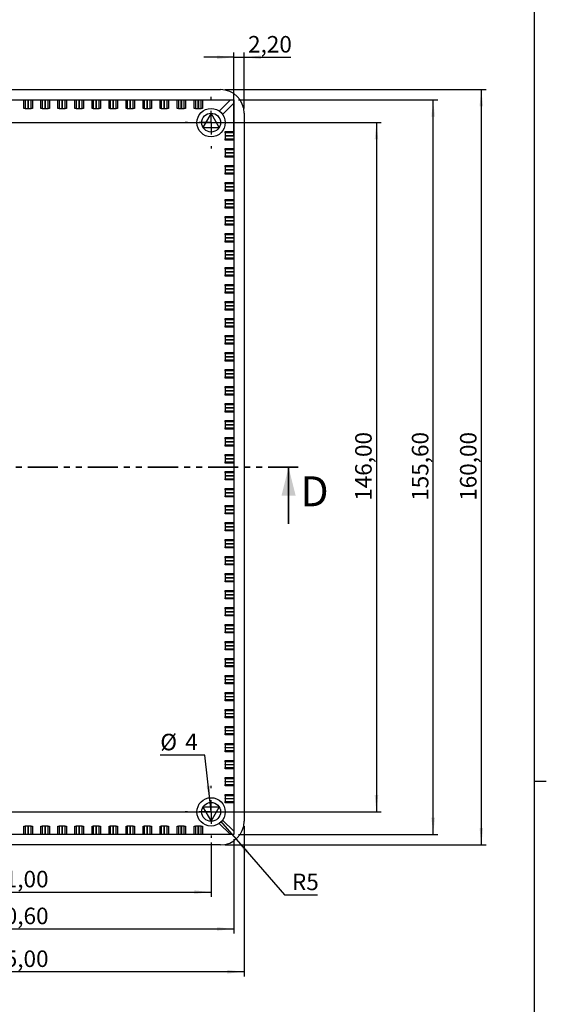
# Model space of a CAD drawing. Units: millimetres. Extents: x 3 to 838, y 3 to 591.
# Drawn here: x 727 to 838, y 250 to 458 of the extents above; entities that cross this region are included whole.
import ezdxf

# ---------------------------------------------------------------- set-up
doc = ezdxf.new("R2010")
doc.units = ezdxf.units.MM
doc.linetypes.add('PHANTOM', pattern=[12.7, 6.35, -1.27, 1.27, -1.27, 1.27, -1.27])
doc.layers.add('CARTIGLIO', color=7, linetype='Continuous', lineweight=25)
doc.styles.add('SLDTEXTSTYLE0', font='TXT', dxfattribs={"width": 0.75})
doc.dimstyles.new('SLDDIMSTYLE0', dxfattribs={"dimtxt": 3.5, "dimasz": 3.556, "dimexe": 0, "dimexo": 0.0625, "dimgap": 0.875, "dimtad": 1, "dimrnd": 1e-09, "dimzin": 12, "dimdsep": 46, "dimtxsty": 'SLDTEXTSTYLE0', "dimsah": 1, "dimcen": 0.09, "dimadec": 0, "dimazin": 3, "dimtfac": 1, "dimtofl": 0, "dimtmove": 0, "dimatfit": 3, "dimfxl": 0, "dimfrac": 2, "dimtolj": 1, "dimtzin": 12, "dimarcsym": 0})
doc.dimstyles.new('SLDDIMSTYLE1', dxfattribs={"dimtxt": 3.5, "dimasz": 3.556, "dimexe": 0, "dimexo": 0.0625, "dimgap": 0.875, "dimtad": 0, "dimtih": 1, "dimtoh": 1, "dimdec": 0, "dimrnd": 1e-09, "dimzin": 12, "dimdsep": 46, "dimtxsty": 'SLDTEXTSTYLE0', "dimsah": 1, "dimcen": 0, "dimadec": 0, "dimazin": 3, "dimtfac": 1, "dimtdec": 0, "dimtofl": 0, "dimtmove": 0, "dimatfit": 3, "dimfxl": 0, "dimfrac": 2, "dimtolj": 1, "dimtzin": 12, "dimarcsym": 0})
doc.dimstyles.new('SLDDIMSTYLE10', dxfattribs={"dimtxt": 3.5, "dimasz": 3.556, "dimexe": 0, "dimexo": 0.0625, "dimgap": 0.875, "dimtad": 0, "dimtih": 1, "dimtoh": 1, "dimrnd": 1e-09, "dimzin": 12, "dimdsep": 46, "dimtxsty": 'SLDTEXTSTYLE0', "dimsah": 1, "dimcen": 0, "dimadec": 0, "dimazin": 3, "dimtfac": 1, "dimtofl": 0, "dimtmove": 0, "dimatfit": 3, "dimfxl": 0, "dimfrac": 2, "dimtolj": 1, "dimtzin": 12, "dimarcsym": 0})
doc.dimstyles.new('SLDDIMSTYLE2', dxfattribs={"dimtxt": 3.5, "dimasz": 3.556, "dimexe": 0, "dimexo": 0.0625, "dimgap": 0.875, "dimtad": 1, "dimrnd": 1e-09, "dimzin": 12, "dimdsep": 46, "dimtxsty": 'SLDTEXTSTYLE0', "dimsah": 1, "dimcen": 0.09, "dimadec": 0, "dimazin": 3, "dimtfac": 1, "dimtmove": 0, "dimatfit": 0, "dimfxl": 0, "dimfrac": 2, "dimtolj": 1, "dimtzin": 12, "dimarcsym": 0})

# ---------------------------------------------------------------- blocks, each defined once
blk = doc.blocks.new('_D_48')
at = {"layer": 'CARTIGLIO'}
for p, q in [((772.36, 433.82), (772.36, 451.36)), ((774.56, 439.52), (774.56, 451.36)), ((772.36, 450.36), (766.01, 450.36)), ((772.36, 450.36), (774.56, 450.36)), ((774.56, 450.36), (784.43, 450.36))]:
    blk.add_line(p, q, dxfattribs=at)
for points in [[(772.36, 450.36), (768.8, 450.74), (768.8, 449.98)], [(774.56, 450.36), (778.12, 449.98), (778.12, 450.74)]]:
    blk.add_solid(points, dxfattribs=at)
at = {"layer": 'CARTIGLIO', "insert": (775.38, 454.87), "char_height": 3.5, "attachment_point": 1, "style": 'SLDTEXTSTYLE0'}
blk.add_mtext('2,20', dxfattribs=at)
blk = doc.blocks.new('_D_49')
at = {"layer": 'CARTIGLIO'}
for p, q in [((770.56, 443.52), (825.75, 443.52)), ((824.75, 443.52), (824.75, 283.52)), ((770.56, 283.52), (825.75, 283.52))]:
    blk.add_line(p, q, dxfattribs=at)
for points in [[(824.75, 443.52), (824.37, 439.96), (825.13, 439.96)], [(824.75, 283.52), (825.13, 287.08), (824.37, 287.08)]]:
    blk.add_solid(points, dxfattribs=at)
at = {"layer": 'CARTIGLIO', "insert": (820.24, 356.41), "char_height": 3.5, "attachment_point": 1, "rotation": 90, "style": 'SLDTEXTSTYLE0'}
blk.add_mtext('160,00', dxfattribs=at)
blk = doc.blocks.new('_D_50')
at = {"layer": 'CARTIGLIO'}
for p, q in [((693.06, 436.52), (803.56, 436.52)), ((802.56, 436.52), (802.56, 290.52)), ((687.56, 290.52), (803.56, 290.52))]:
    blk.add_line(p, q, dxfattribs=at)
for points in [[(802.56, 436.52), (802.18, 432.96), (802.94, 432.96)], [(802.56, 290.52), (802.94, 294.08), (802.18, 294.08)]]:
    blk.add_solid(points, dxfattribs=at)
at = {"layer": 'CARTIGLIO', "insert": (798.05, 356.41), "char_height": 3.5, "attachment_point": 1, "rotation": 90, "style": 'SLDTEXTSTYLE0'}
blk.add_mtext('146,00', dxfattribs=at)
blk = doc.blocks.new('_D_51')
at = {"layer": 'CARTIGLIO'}
for p, q in [((773.36, 441.32), (815.56, 441.32)), ((814.56, 285.72), (814.56, 441.32)), ((773.36, 285.72), (815.56, 285.72))]:
    blk.add_line(p, q, dxfattribs=at)
for points in [[(814.56, 441.32), (814.18, 437.76), (814.94, 437.76)], [(814.56, 285.72), (814.94, 289.28), (814.18, 289.28)]]:
    blk.add_solid(points, dxfattribs=at)
at = {"layer": 'CARTIGLIO', "insert": (810.05, 356.41), "char_height": 3.5, "attachment_point": 1, "rotation": 90, "style": 'SLDTEXTSTYLE0'}
blk.add_mtext('155,60', dxfattribs=at)
blk = doc.blocks.new('_D_52')
at = {"layer": 'CARTIGLIO'}
for p, q in [((766.27, 302.54), (756.81, 302.54)), ((767.35, 292.51), (766.27, 302.54)), ((767.56, 290.52), (767.35, 292.51))]:
    blk.add_line(p, q, dxfattribs=at)
blk.add_solid([(767.35, 292.51), (767.34, 296.08), (766.59, 296)], dxfattribs=at)
at = {"layer": 'CARTIGLIO', "char_height": 3.5, "attachment_point": 1, "style": 'SLDTEXTSTYLE0'}
for s, insert in [('%%c', (756.81, 307.06)), ('4', (762.09, 307.11))]:
    blk.add_mtext(s, dxfattribs=dict(at, insert=insert))
blk = doc.blocks.new('_D_54')
at = {"layer": 'CARTIGLIO'}
for p, q in [((686.56, 284.02), (686.56, 272.52)), ((767.56, 284.02), (767.56, 272.52)), ((686.56, 273.52), (767.56, 273.52))]:
    blk.add_line(p, q, dxfattribs=at)
for points in [[(686.56, 273.52), (690.12, 273.14), (690.12, 273.9)], [(767.56, 273.52), (764, 273.9), (764, 273.14)]]:
    blk.add_solid(points, dxfattribs=at)
at = {"layer": 'CARTIGLIO', "insert": (721.24, 278.03), "char_height": 3.5, "attachment_point": 1, "style": 'SLDTEXTSTYLE0'}
blk.add_mtext('81,00', dxfattribs=at)
blk = doc.blocks.new('_D_55')
at = {"layer": 'CARTIGLIO'}
for p, q in [((681.76, 284.72), (681.76, 264.72)), ((772.36, 284.72), (772.36, 264.72)), ((681.76, 265.72), (772.36, 265.72))]:
    blk.add_line(p, q, dxfattribs=at)
for points in [[(681.76, 265.72), (685.32, 265.34), (685.32, 266.1)], [(772.36, 265.72), (768.8, 266.1), (768.8, 265.34)]]:
    blk.add_solid(points, dxfattribs=at)
at = {"layer": 'CARTIGLIO', "insert": (721.24, 270.23), "char_height": 3.5, "attachment_point": 1, "style": 'SLDTEXTSTYLE0'}
blk.add_mtext('90,60', dxfattribs=at)
blk = doc.blocks.new('_D_56')
at = {"layer": 'CARTIGLIO'}
for p, q in [((679.56, 287.52), (679.56, 255.65)), ((774.56, 287.52), (774.56, 255.65)), ((774.56, 256.65), (679.56, 256.65))]:
    blk.add_line(p, q, dxfattribs=at)
for points in [[(679.56, 256.65), (683.12, 256.26), (683.12, 257.03)], [(774.56, 256.65), (771, 257.03), (771, 256.26)]]:
    blk.add_solid(points, dxfattribs=at)
at = {"layer": 'CARTIGLIO', "insert": (721.24, 261.16), "char_height": 3.5, "attachment_point": 1, "style": 'SLDTEXTSTYLE0'}
blk.add_mtext('95,00', dxfattribs=at)
blk = doc.blocks.new('_D_57')
at = {"layer": 'CARTIGLIO'}
for p, q in [((769.56, 288.52), (772.84, 284.74)), ((772.84, 284.74), (783.08, 272.93)), ((783.08, 272.93), (790.09, 272.93))]:
    blk.add_line(p, q, dxfattribs=at)
blk.add_solid([(772.84, 284.74), (774.88, 281.81), (775.45, 282.31)], dxfattribs=at)
at = {"layer": 'CARTIGLIO', "insert": (784.67, 277.44), "char_height": 3.5, "attachment_point": 1, "style": 'SLDTEXTSTYLE0'}
blk.add_mtext('R5', dxfattribs=at)
blk = doc.blocks.new('SW_CENTERMARKSYMBOL_23')
at = {"layer": 'CARTIGLIO', "color": 0}
for p, q in [((0, 5), (0, 5.5)), ((0, 0), (0, 2.5)), ((-5, 0), (-5.5, 0)), ((0, 0), (-2.5, 0)), ((0, 0), (0, -2.5)), ((0, 0), (2.5, 0)), ((5, 0), (5.5, 0)), ((0, -5), (0, -5.5))]:
    blk.add_line(p, q, dxfattribs=at)
blk = doc.blocks.new('SW_CENTERMARKSYMBOL_25')
at = {"layer": 'CARTIGLIO', "color": 0}
for p, q in [((0, 5), (0, 5.5)), ((0, 0), (0, 2.5)), ((-5, 0), (-5.5, 0)), ((0, 0), (-2.5, 0)), ((0, 0), (0, -2.5)), ((0, 0), (2.5, 0)), ((5, 0), (5.5, 0)), ((0, -5), (0, -5.5))]:
    blk.add_line(p, q, dxfattribs=at)

msp = doc.modelspace()

# ---------------------------------------------------------------- linework, layer by layer
at = {"color": 7, "linetype": 'Continuous', "lineweight": 25}
for p, q in [((684.559, 443.52), (769.559, 443.52)), ((681.759, 441.32), (772.359, 441.32)), ((727.959, 439.52), (727.959, 441.32)), ((728.23, 441.32), (728.23, 439.52)), ((728.855, 439.52), (728.855, 441.32)), ((728.864, 441.32), (728.864, 439.52)), ((729.489, 439.52), (729.489, 441.32)), ((729.759, 441.32), (729.759, 439.52)), ((731.559, 439.52), (731.559, 441.32)), ((731.83, 441.32), (731.83, 439.52)), ((732.455, 439.52), (732.455, 441.32)), ((732.464, 441.32), (732.464, 439.52)), ((733.089, 439.52), (733.089, 441.32)), ((733.359, 441.32), (733.359, 439.52)), ((735.159, 439.52), (735.159, 441.32)), ((735.43, 441.32), (735.43, 439.52)), ((736.055, 439.52), (736.055, 441.32)), ((736.064, 441.32), (736.064, 439.52)), ((736.689, 439.52), (736.689, 441.32)), ((736.959, 441.32), (736.959, 439.52)), ((738.759, 439.52), (738.759, 441.32)), ((739.03, 441.32), (739.03, 439.52)), ((739.655, 439.52), (739.655, 441.32)), ((739.664, 441.32), (739.664, 439.52)), ((740.289, 439.52), (740.289, 441.32)), ((740.559, 441.32), (740.559, 439.52)), ((742.359, 439.52), (742.359, 441.32)), ((742.63, 441.32), (742.63, 439.52)), ((743.255, 439.52), (743.255, 441.32)), ((743.264, 441.32), (743.264, 439.52)), ((743.889, 439.52), (743.889, 441.32)), ((744.159, 441.32), (744.159, 439.52)), ((745.959, 439.52), (745.959, 441.32)), ((746.23, 441.32), (746.23, 439.52)), ((746.855, 439.52), (746.855, 441.32)), ((746.864, 441.32), (746.864, 439.52)), ((747.489, 439.52), (747.489, 441.32)), ((747.759, 441.32), (747.759, 439.52)), ((749.559, 439.52), (749.559, 441.32)), ((749.83, 441.32), (749.83, 439.52)), ((750.455, 439.52), (750.455, 441.32)), ((750.464, 441.32), (750.464, 439.52)), ((751.089, 439.52), (751.089, 441.32)), ((751.359, 441.32), (751.359, 439.52)), ((753.159, 439.52), (753.159, 441.32)), ((753.43, 441.32), (753.43, 439.52)), ((754.055, 439.52), (754.055, 441.32)), ((754.064, 441.32), (754.064, 439.52)), ((754.689, 439.52), (754.689, 441.32)), ((754.959, 441.32), (754.959, 439.52)), ((756.759, 439.52), (756.759, 441.32)), ((757.03, 441.32), (757.03, 439.52)), ((757.655, 439.52), (757.655, 441.32)), ((757.664, 441.32), (757.664, 439.52)), ((758.289, 439.52), (758.289, 441.32)), ((758.559, 441.32), (758.559, 439.52)), ((760.359, 439.52), (760.359, 441.32)), ((760.63, 441.32), (760.63, 439.52)), ((761.255, 439.52), (761.255, 441.32)), ((761.264, 441.32), (761.264, 439.52)), ((761.889, 439.52), (761.889, 441.32)), ((762.159, 441.32), (762.159, 439.52)), ((763.959, 439.52), (763.959, 441.32)), ((764.23, 441.32), (764.23, 439.52)), ((764.855, 439.52), (764.855, 441.32)), ((764.864, 441.32), (764.864, 439.52)), ((765.489, 439.52), (765.489, 441.32)), ((765.759, 441.32), (765.759, 439.52)), ((771.652, 441.32), (769.297, 438.965)), ((770.004, 438.258), (772.359, 440.613)), ((772.359, 441.32), (772.359, 285.72)), ((728.23, 439.52), (727.959, 439.52)), ((728.23, 439.52), (728.855, 439.52)), ((728.855, 439.52), (728.864, 439.52)), ((728.864, 439.52), (729.489, 439.52)), ((729.759, 439.52), (729.489, 439.52)), ((731.83, 439.52), (731.559, 439.52)), ((731.83, 439.52), (732.455, 439.52)), ((732.455, 439.52), (732.464, 439.52)), ((732.464, 439.52), (733.089, 439.52)), ((733.359, 439.52), (733.089, 439.52)), ((735.43, 439.52), (735.159, 439.52)), ((735.43, 439.52), (736.055, 439.52)), ((736.055, 439.52), (736.064, 439.52)), ((736.064, 439.52), (736.689, 439.52)), ((736.959, 439.52), (736.689, 439.52)), ((739.03, 439.52), (738.759, 439.52)), ((739.03, 439.52), (739.655, 439.52)), ((739.655, 439.52), (739.664, 439.52)), ((739.664, 439.52), (740.289, 439.52)), ((740.559, 439.52), (740.289, 439.52)), ((742.63, 439.52), (742.359, 439.52)), ((742.63, 439.52), (743.255, 439.52)), ((743.255, 439.52), (743.264, 439.52)), ((743.264, 439.52), (743.889, 439.52)), ((744.159, 439.52), (743.889, 439.52)), ((746.23, 439.52), (745.959, 439.52)), ((746.23, 439.52), (746.855, 439.52)), ((746.855, 439.52), (746.864, 439.52)), ((746.864, 439.52), (747.489, 439.52)), ((747.759, 439.52), (747.489, 439.52)), ((749.83, 439.52), (749.559, 439.52)), ((749.83, 439.52), (750.455, 439.52)), ((750.455, 439.52), (750.464, 439.52)), ((750.464, 439.52), (751.089, 439.52)), ((751.359, 439.52), (751.089, 439.52)), ((753.43, 439.52), (753.159, 439.52)), ((753.43, 439.52), (754.055, 439.52)), ((754.055, 439.52), (754.064, 439.52)), ((754.064, 439.52), (754.689, 439.52)), ((754.959, 439.52), (754.689, 439.52)), ((757.03, 439.52), (756.759, 439.52)), ((757.03, 439.52), (757.655, 439.52)), ((757.655, 439.52), (757.664, 439.52)), ((757.664, 439.52), (758.289, 439.52)), ((758.559, 439.52), (758.289, 439.52)), ((760.63, 439.52), (760.359, 439.52)), ((760.63, 439.52), (761.255, 439.52)), ((761.255, 439.52), (761.264, 439.52)), ((761.264, 439.52), (761.889, 439.52)), ((762.159, 439.52), (761.889, 439.52)), ((764.23, 439.52), (763.959, 439.52)), ((764.23, 439.52), (764.855, 439.52)), ((764.855, 439.52), (764.864, 439.52)), ((764.864, 439.52), (765.489, 439.52)), ((765.759, 439.52), (765.489, 439.52)), ((767.559, 438.52), (765.827, 435.52)), ((769.291, 435.52), (767.559, 438.52)), ((774.559, 438.52), (774.559, 288.52)), ((765.827, 435.52), (769.291, 435.52)), ((770.559, 434.62), (772.359, 434.62)), ((770.559, 434.349), (770.559, 434.62)), ((772.359, 434.349), (770.559, 434.349)), ((770.559, 434.349), (770.559, 433.724)), ((770.559, 433.724), (770.559, 433.715)), ((770.559, 433.724), (772.359, 433.724)), ((772.359, 433.715), (770.559, 433.715)), ((770.559, 433.715), (770.559, 433.09)), ((770.559, 433.09), (772.359, 433.09)), ((770.559, 432.82), (770.559, 433.09)), ((772.359, 432.82), (770.559, 432.82)), ((770.559, 431.02), (772.359, 431.02)), ((770.559, 430.749), (770.559, 431.02)), ((772.359, 430.749), (770.559, 430.749)), ((770.559, 430.749), (770.559, 430.124)), ((770.559, 430.124), (772.359, 430.124)), ((770.559, 430.124), (770.559, 430.115)), ((772.359, 430.115), (770.559, 430.115)), ((770.559, 430.115), (770.559, 429.49)), ((770.559, 429.49), (772.359, 429.49)), ((770.559, 429.22), (770.559, 429.49)), ((772.359, 429.22), (770.559, 429.22)), ((770.559, 427.42), (772.359, 427.42)), ((770.559, 427.149), (770.559, 427.42)), ((772.359, 427.149), (770.559, 427.149)), ((770.559, 427.149), (770.559, 426.524)), ((770.559, 426.524), (772.359, 426.524)), ((770.559, 426.524), (770.559, 426.515)), ((772.359, 426.515), (770.559, 426.515)), ((770.559, 426.515), (770.559, 425.89)), ((770.559, 425.89), (772.359, 425.89)), ((770.559, 425.62), (770.559, 425.89)), ((772.359, 425.62), (770.559, 425.62)), ((770.559, 423.82), (772.359, 423.82)), ((770.559, 423.549), (770.559, 423.82)), ((772.359, 423.549), (770.559, 423.549)), ((770.559, 423.549), (770.559, 422.924)), ((770.559, 422.924), (772.359, 422.924)), ((770.559, 422.924), (770.559, 422.915)), ((772.359, 422.915), (770.559, 422.915)), ((770.559, 422.915), (770.559, 422.29)), ((770.559, 422.29), (772.359, 422.29)), ((770.559, 422.02), (770.559, 422.29)), ((772.359, 422.02), (770.559, 422.02)), ((770.559, 420.22), (772.359, 420.22)), ((770.559, 419.949), (770.559, 420.22)), ((772.359, 419.949), (770.559, 419.949)), ((770.559, 419.949), (770.559, 419.324)), ((770.559, 419.324), (770.559, 419.315)), ((770.559, 419.324), (772.359, 419.324)), ((772.359, 419.315), (770.559, 419.315)), ((770.559, 419.315), (770.559, 418.69)), ((770.559, 418.69), (772.359, 418.69)), ((770.559, 418.42), (770.559, 418.69)), ((772.359, 418.42), (770.559, 418.42)), ((770.559, 416.62), (772.359, 416.62)), ((770.559, 416.349), (770.559, 416.62)), ((772.359, 416.349), (770.559, 416.349)), ((770.559, 416.349), (770.559, 415.724)), ((770.559, 415.724), (772.359, 415.724)), ((770.559, 415.724), (770.559, 415.715)), ((772.359, 415.715), (770.559, 415.715)), ((770.559, 415.715), (770.559, 415.09)), ((770.559, 415.09), (772.359, 415.09)), ((770.559, 414.82), (770.559, 415.09)), ((772.359, 414.82), (770.559, 414.82)), ((770.559, 413.02), (772.359, 413.02)), ((770.559, 412.749), (770.559, 413.02)), ((772.359, 412.749), (770.559, 412.749)), ((770.559, 412.749), (770.559, 412.124)), ((770.559, 412.124), (772.359, 412.124)), ((770.559, 412.124), (770.559, 412.115)), ((772.359, 412.115), (770.559, 412.115)), ((770.559, 412.115), (770.559, 411.49)), ((770.559, 411.49), (772.359, 411.49)), ((770.559, 411.22), (770.559, 411.49)), ((772.359, 411.22), (770.559, 411.22)), ((770.559, 409.42), (772.359, 409.42)), ((770.559, 409.149), (770.559, 409.42)), ((772.359, 409.149), (770.559, 409.149)), ((770.559, 409.149), (770.559, 408.524)), ((770.559, 408.524), (770.559, 408.515)), ((770.559, 408.524), (772.359, 408.524)), ((772.359, 408.515), (770.559, 408.515)), ((770.559, 408.515), (770.559, 407.89)), ((770.559, 407.89), (772.359, 407.89)), ((770.559, 407.62), (770.559, 407.89)), ((772.359, 407.62), (770.559, 407.62)), ((770.559, 405.82), (772.359, 405.82)), ((770.559, 405.549), (770.559, 405.82)), ((772.359, 405.549), (770.559, 405.549)), ((770.559, 405.549), (770.559, 404.924)), ((770.559, 404.924), (772.359, 404.924)), ((770.559, 404.924), (770.559, 404.915)), ((772.359, 404.915), (770.559, 404.915)), ((770.559, 404.915), (770.559, 404.29)), ((770.559, 404.29), (772.359, 404.29)), ((770.559, 404.02), (770.559, 404.29)), ((772.359, 404.02), (770.559, 404.02)), ((770.559, 402.22), (772.359, 402.22)), ((770.559, 401.949), (770.559, 402.22)), ((772.359, 401.949), (770.559, 401.949)), ((770.559, 401.949), (770.559, 401.324)), ((770.559, 401.324), (772.359, 401.324)), ((770.559, 401.324), (770.559, 401.315)), ((772.359, 401.315), (770.559, 401.315)), ((770.559, 401.315), (770.559, 400.69)), ((770.559, 400.69), (772.359, 400.69)), ((770.559, 400.42), (770.559, 400.69)), ((772.359, 400.42), (770.559, 400.42)), ((770.559, 398.62), (772.359, 398.62)), ((770.559, 398.349), (770.559, 398.62)), ((772.359, 398.349), (770.559, 398.349)), ((770.559, 398.349), (770.559, 397.724)), ((770.559, 397.724), (772.359, 397.724)), ((770.559, 397.724), (770.559, 397.715)), ((772.359, 397.715), (770.559, 397.715)), ((770.559, 397.715), (770.559, 397.09)), ((770.559, 397.09), (772.359, 397.09)), ((770.559, 396.82), (770.559, 397.09)), ((772.359, 396.82), (770.559, 396.82)), ((770.559, 395.02), (772.359, 395.02)), ((770.559, 394.749), (770.559, 395.02)), ((772.359, 394.749), (770.559, 394.749)), ((770.559, 394.749), (770.559, 394.124)), ((770.559, 394.124), (772.359, 394.124)), ((770.559, 394.124), (770.559, 394.115)), ((772.359, 394.115), (770.559, 394.115)), ((770.559, 394.115), (770.559, 393.49)), ((770.559, 393.49), (772.359, 393.49)), ((770.559, 393.22), (770.559, 393.49)), ((772.359, 393.22), (770.559, 393.22)), ((770.559, 391.42), (772.359, 391.42)), ((770.559, 391.149), (770.559, 391.42)), ((772.359, 391.149), (770.559, 391.149)), ((770.559, 391.149), (770.559, 390.524)), ((770.559, 390.524), (772.359, 390.524)), ((770.559, 390.524), (770.559, 390.515)), ((772.359, 390.515), (770.559, 390.515)), ((770.559, 390.515), (770.559, 389.89)), ((770.559, 389.89), (772.359, 389.89)), ((770.559, 389.62), (770.559, 389.89)), ((772.359, 389.62), (770.559, 389.62)), ((770.559, 387.82), (772.359, 387.82)), ((770.559, 387.549), (770.559, 387.82)), ((772.359, 387.549), (770.559, 387.549)), ((770.559, 387.549), (770.559, 386.924)), ((770.559, 386.924), (772.359, 386.924)), ((770.559, 386.924), (770.559, 386.915)), ((772.359, 386.915), (770.559, 386.915)), ((770.559, 386.915), (770.559, 386.29)), ((770.559, 386.29), (772.359, 386.29)), ((770.559, 386.02), (770.559, 386.29)), ((772.359, 386.02), (770.559, 386.02)), ((770.559, 384.22), (772.359, 384.22)), ((770.559, 383.949), (770.559, 384.22)), ((772.359, 383.949), (770.559, 383.949)), ((770.559, 383.949), (770.559, 383.324)), ((770.559, 383.324), (772.359, 383.324)), ((770.559, 383.324), (770.559, 383.315)), ((772.359, 383.315), (770.559, 383.315)), ((770.559, 383.315), (770.559, 382.69)), ((770.559, 382.69), (772.359, 382.69)), ((770.559, 382.42), (770.559, 382.69)), ((772.359, 382.42), (770.559, 382.42)), ((770.559, 380.62), (772.359, 380.62)), ((770.559, 380.349), (770.559, 380.62)), ((772.359, 380.349), (770.559, 380.349)), ((770.559, 380.349), (770.559, 379.724)), ((770.559, 379.724), (772.359, 379.724)), ((770.559, 379.724), (770.559, 379.715)), ((772.359, 379.715), (770.559, 379.715)), ((770.559, 379.715), (770.559, 379.09)), ((770.559, 379.09), (772.359, 379.09)), ((770.559, 378.82), (770.559, 379.09)), ((772.359, 378.82), (770.559, 378.82)), ((770.559, 377.02), (772.359, 377.02)), ((770.559, 376.749), (770.559, 377.02)), ((772.359, 376.749), (770.559, 376.749)), ((770.559, 376.749), (770.559, 376.124)), ((770.559, 376.124), (772.359, 376.124)), ((770.559, 376.124), (770.559, 376.115)), ((772.359, 376.115), (770.559, 376.115)), ((770.559, 376.115), (770.559, 375.49)), ((770.559, 375.49), (772.359, 375.49)), ((770.559, 375.22), (770.559, 375.49)), ((772.359, 375.22), (770.559, 375.22)), ((770.559, 373.42), (772.359, 373.42)), ((770.559, 373.149), (770.559, 373.42)), ((772.359, 373.149), (770.559, 373.149)), ((770.559, 373.149), (770.559, 372.524)), ((770.559, 372.524), (770.559, 372.515)), ((770.559, 372.524), (772.359, 372.524)), ((772.359, 372.515), (770.559, 372.515)), ((770.559, 372.515), (770.559, 371.89)), ((770.559, 371.89), (772.359, 371.89)), ((770.559, 371.62), (770.559, 371.89)), ((772.359, 371.62), (770.559, 371.62)), ((770.559, 369.82), (772.359, 369.82)), ((770.559, 369.549), (770.559, 369.82)), ((772.359, 369.549), (770.559, 369.549)), ((770.559, 369.549), (770.559, 368.924)), ((770.559, 368.924), (772.359, 368.924)), ((770.559, 368.924), (770.559, 368.915)), ((772.359, 368.915), (770.559, 368.915)), ((770.559, 368.915), (770.559, 368.29)), ((770.559, 368.29), (772.359, 368.29)), ((770.559, 368.02), (770.559, 368.29)), ((772.359, 368.02), (770.559, 368.02)), ((770.559, 366.22), (772.359, 366.22)), ((770.559, 365.949), (770.559, 366.22)), ((772.359, 365.949), (770.559, 365.949)), ((770.559, 365.949), (770.559, 365.324)), ((770.559, 365.324), (772.359, 365.324)), ((770.559, 365.324), (770.559, 365.315)), ((772.359, 365.315), (770.559, 365.315)), ((770.559, 365.315), (770.559, 364.69)), ((770.559, 364.69), (772.359, 364.69)), ((770.559, 364.42), (770.559, 364.69)), ((772.359, 364.42), (770.559, 364.42)), ((770.559, 362.62), (772.359, 362.62)), ((770.559, 362.349), (770.559, 362.62)), ((772.359, 362.349), (770.559, 362.349)), ((770.559, 362.349), (770.559, 361.724)), ((770.559, 361.715), (770.559, 361.724)), ((770.559, 361.724), (772.359, 361.724)), ((772.359, 361.715), (770.559, 361.715)), ((770.559, 361.715), (770.559, 361.09)), ((770.559, 361.09), (772.359, 361.09)), ((770.559, 360.82), (770.559, 361.09)), ((772.359, 360.82), (770.559, 360.82)), ((770.559, 359.02), (772.359, 359.02)), ((770.559, 358.749), (770.559, 359.02)), ((772.359, 358.749), (770.559, 358.749)), ((770.559, 358.749), (770.559, 358.124)), ((770.559, 358.115), (770.559, 358.124)), ((770.559, 358.124), (772.359, 358.124)), ((772.359, 358.115), (770.559, 358.115)), ((770.559, 358.115), (770.559, 357.49)), ((770.559, 357.49), (772.359, 357.49)), ((770.559, 357.22), (770.559, 357.49)), ((772.359, 357.22), (770.559, 357.22)), ((770.559, 355.42), (772.359, 355.42)), ((770.559, 355.149), (770.559, 355.42)), ((772.359, 355.149), (770.559, 355.149)), ((770.559, 355.149), (770.559, 354.524)), ((770.559, 354.515), (770.559, 354.524)), ((770.559, 354.524), (772.359, 354.524)), ((772.359, 354.515), (770.559, 354.515)), ((770.559, 354.515), (770.559, 353.89)), ((770.559, 353.89), (772.359, 353.89)), ((770.559, 353.62), (770.559, 353.89)), ((772.359, 353.62), (770.559, 353.62)), ((770.559, 351.82), (772.359, 351.82)), ((770.559, 351.549), (770.559, 351.82)), ((772.359, 351.549), (770.559, 351.549)), ((770.559, 351.549), (770.559, 350.924)), ((770.559, 350.924), (772.359, 350.924)), ((770.559, 350.915), (770.559, 350.924)), ((772.359, 350.915), (770.559, 350.915)), ((770.559, 350.915), (770.559, 350.29)), ((770.559, 350.29), (772.359, 350.29)), ((770.559, 350.02), (770.559, 350.29)), ((772.359, 350.02), (770.559, 350.02)), ((770.559, 348.22), (772.359, 348.22)), ((770.559, 347.949), (770.559, 348.22)), ((772.359, 347.949), (770.559, 347.949)), ((770.559, 347.949), (770.559, 347.324)), ((770.559, 347.324), (772.359, 347.324)), ((770.559, 347.315), (770.559, 347.324)), ((772.359, 347.315), (770.559, 347.315)), ((770.559, 347.315), (770.559, 346.69)), ((770.559, 346.69), (772.359, 346.69)), ((770.559, 346.42), (770.559, 346.69)), ((772.359, 346.42), (770.559, 346.42)), ((770.559, 344.62), (772.359, 344.62)), ((770.559, 344.349), (770.559, 344.62)), ((772.359, 344.349), (770.559, 344.349)), ((770.559, 344.349), (770.559, 343.724)), ((770.559, 343.724), (772.359, 343.724)), ((770.559, 343.715), (770.559, 343.724)), ((772.359, 343.715), (770.559, 343.715)), ((770.559, 343.715), (770.559, 343.09)), ((770.559, 343.09), (772.359, 343.09)), ((770.559, 342.82), (770.559, 343.09)), ((772.359, 342.82), (770.559, 342.82)), ((770.559, 341.02), (772.359, 341.02)), ((770.559, 340.749), (770.559, 341.02)), ((772.359, 340.749), (770.559, 340.749)), ((770.559, 340.749), (770.559, 340.124)), ((770.559, 340.124), (772.359, 340.124)), ((770.559, 340.115), (770.559, 340.124)), ((772.359, 340.115), (770.559, 340.115)), ((770.559, 340.115), (770.559, 339.49)), ((770.559, 339.49), (772.359, 339.49)), ((770.559, 339.22), (770.559, 339.49)), ((772.359, 339.22), (770.559, 339.22)), ((770.559, 337.42), (772.359, 337.42)), ((770.559, 337.149), (770.559, 337.42)), ((772.359, 337.149), (770.559, 337.149)), ((770.559, 337.149), (770.559, 336.524)), ((770.559, 336.524), (772.359, 336.524)), ((770.559, 336.515), (770.559, 336.524)), ((772.359, 336.515), (770.559, 336.515)), ((770.559, 336.515), (770.559, 335.89)), ((770.559, 335.89), (772.359, 335.89)), ((770.559, 335.62), (770.559, 335.89)), ((772.359, 335.62), (770.559, 335.62)), ((770.559, 333.82), (772.359, 333.82)), ((770.559, 333.549), (770.559, 333.82)), ((772.359, 333.549), (770.559, 333.549)), ((770.559, 333.549), (770.559, 332.924)), ((770.559, 332.924), (772.359, 332.924)), ((770.559, 332.915), (770.559, 332.924)), ((772.359, 332.915), (770.559, 332.915)), ((770.559, 332.915), (770.559, 332.29)), ((770.559, 332.29), (772.359, 332.29)), ((770.559, 332.02), (770.559, 332.29)), ((772.359, 332.02), (770.559, 332.02)), ((770.559, 330.22), (772.359, 330.22)), ((770.559, 329.949), (770.559, 330.22)), ((772.359, 329.949), (770.559, 329.949)), ((770.559, 329.949), (770.559, 329.324)), ((770.559, 329.324), (772.359, 329.324)), ((770.559, 329.315), (770.559, 329.324)), ((772.359, 329.315), (770.559, 329.315)), ((770.559, 329.315), (770.559, 328.69)), ((770.559, 328.69), (772.359, 328.69)), ((770.559, 328.42), (770.559, 328.69)), ((772.359, 328.42), (770.559, 328.42)), ((770.559, 326.62), (772.359, 326.62)), ((770.559, 326.349), (770.559, 326.62)), ((772.359, 326.349), (770.559, 326.349)), ((770.559, 326.349), (770.559, 325.724)), ((770.559, 325.715), (770.559, 325.724)), ((770.559, 325.724), (772.359, 325.724)), ((772.359, 325.715), (770.559, 325.715)), ((770.559, 325.715), (770.559, 325.09)), ((770.559, 325.09), (772.359, 325.09)), ((770.559, 324.82), (770.559, 325.09)), ((772.359, 324.82), (770.559, 324.82)), ((770.559, 323.02), (772.359, 323.02)), ((770.559, 322.749), (770.559, 323.02)), ((772.359, 322.749), (770.559, 322.749)), ((770.559, 322.749), (770.559, 322.124)), ((770.559, 322.124), (772.359, 322.124)), ((770.559, 322.115), (770.559, 322.124)), ((772.359, 322.115), (770.559, 322.115)), ((770.559, 322.115), (770.559, 321.49)), ((770.559, 321.49), (772.359, 321.49)), ((770.559, 321.22), (770.559, 321.49)), ((772.359, 321.22), (770.559, 321.22)), ((770.559, 319.42), (772.359, 319.42)), ((770.559, 319.149), (770.559, 319.42)), ((772.359, 319.149), (770.559, 319.149)), ((770.559, 319.149), (770.559, 318.524)), ((770.559, 318.524), (772.359, 318.524)), ((770.559, 318.515), (770.559, 318.524)), ((772.359, 318.515), (770.559, 318.515)), ((770.559, 318.515), (770.559, 317.89)), ((770.559, 317.89), (772.359, 317.89)), ((770.559, 317.62), (770.559, 317.89)), ((772.359, 317.62), (770.559, 317.62)), ((770.559, 315.82), (772.359, 315.82)), ((770.559, 315.549), (770.559, 315.82)), ((772.359, 315.549), (770.559, 315.549)), ((770.559, 315.549), (770.559, 314.924)), ((770.559, 314.915), (770.559, 314.924)), ((770.559, 314.924), (772.359, 314.924)), ((772.359, 314.915), (770.559, 314.915)), ((770.559, 314.915), (770.559, 314.29)), ((770.559, 314.29), (772.359, 314.29)), ((770.559, 314.02), (770.559, 314.29)), ((772.359, 314.02), (770.559, 314.02)), ((770.559, 312.22), (772.359, 312.22)), ((770.559, 311.949), (770.559, 312.22)), ((772.359, 311.949), (770.559, 311.949)), ((770.559, 311.949), (770.559, 311.324)), ((770.559, 311.324), (772.359, 311.324)), ((770.559, 311.315), (770.559, 311.324)), ((772.359, 311.315), (770.559, 311.315)), ((770.559, 311.315), (770.559, 310.69)), ((770.559, 310.69), (772.359, 310.69)), ((770.559, 310.42), (770.559, 310.69)), ((772.359, 310.42), (770.559, 310.42)), ((770.559, 308.62), (772.359, 308.62)), ((770.559, 308.349), (770.559, 308.62)), ((772.359, 308.349), (770.559, 308.349)), ((770.559, 308.349), (770.559, 307.724)), ((770.559, 307.724), (772.359, 307.724)), ((770.559, 307.715), (770.559, 307.724)), ((772.359, 307.715), (770.559, 307.715)), ((770.559, 307.715), (770.559, 307.09)), ((770.559, 307.09), (772.359, 307.09)), ((770.559, 306.82), (770.559, 307.09)), ((772.359, 306.82), (770.559, 306.82)), ((770.559, 305.02), (772.359, 305.02)), ((770.559, 304.749), (770.559, 305.02)), ((772.359, 304.749), (770.559, 304.749)), ((770.559, 304.749), (770.559, 304.124)), ((770.559, 304.115), (770.559, 304.124)), ((770.559, 304.124), (772.359, 304.124)), ((772.359, 304.115), (770.559, 304.115)), ((770.559, 304.115), (770.559, 303.49)), ((770.559, 303.49), (772.359, 303.49)), ((770.559, 303.22), (770.559, 303.49)), ((772.359, 303.22), (770.559, 303.22)), ((770.559, 301.42), (772.359, 301.42)), ((770.559, 301.149), (770.559, 301.42)), ((772.359, 301.149), (770.559, 301.149)), ((770.559, 301.149), (770.559, 300.524)), ((770.559, 300.524), (772.359, 300.524)), ((770.559, 300.515), (770.559, 300.524)), ((772.359, 300.515), (770.559, 300.515)), ((770.559, 300.515), (770.559, 299.89)), ((770.559, 299.89), (772.359, 299.89)), ((770.559, 299.62), (770.559, 299.89)), ((772.359, 299.62), (770.559, 299.62)), ((770.559, 297.82), (772.359, 297.82)), ((770.559, 297.549), (770.559, 297.82)), ((772.359, 297.549), (770.559, 297.549)), ((770.559, 297.549), (770.559, 296.924)), ((770.559, 296.924), (772.359, 296.924)), ((770.559, 296.915), (770.559, 296.924)), ((772.359, 296.915), (770.559, 296.915)), ((770.559, 296.915), (770.559, 296.29)), ((770.559, 296.29), (772.359, 296.29)), ((770.559, 296.02), (770.559, 296.29)), ((772.359, 296.02), (770.559, 296.02)), ((770.559, 294.22), (772.359, 294.22)), ((770.559, 293.949), (770.559, 294.22)), ((772.359, 293.949), (770.559, 293.949)), ((770.559, 293.949), (770.559, 293.324)), ((770.559, 293.324), (772.359, 293.324)), ((770.559, 293.315), (770.559, 293.324)), ((772.359, 293.315), (770.559, 293.315)), ((770.559, 293.315), (770.559, 292.69)), ((770.559, 292.69), (772.359, 292.69)), ((770.559, 292.42), (770.559, 292.69)), ((772.359, 292.42), (770.559, 292.42)), ((765.827, 291.52), (767.559, 288.52)), ((769.291, 291.52), (765.827, 291.52)), ((767.559, 288.52), (769.291, 291.52)), ((771.652, 285.72), (769.297, 288.075)), ((770.004, 288.782), (772.359, 286.427)), ((727.959, 285.72), (727.959, 287.52)), ((727.959, 287.52), (728.23, 287.52)), ((728.23, 287.52), (728.23, 285.72)), ((728.855, 287.52), (728.23, 287.52)), ((728.855, 285.72), (728.855, 287.52)), ((728.855, 287.52), (728.864, 287.52)), ((728.864, 287.52), (728.864, 285.72)), ((729.489, 287.52), (728.864, 287.52)), ((729.489, 285.72), (729.489, 287.52)), ((729.489, 287.52), (729.759, 287.52)), ((729.759, 287.52), (729.759, 285.72)), ((731.559, 285.72), (731.559, 287.52)), ((731.559, 287.52), (731.83, 287.52)), ((731.83, 287.52), (731.83, 285.72)), ((732.455, 287.52), (731.83, 287.52)), ((732.455, 285.72), (732.455, 287.52)), ((732.455, 287.52), (732.464, 287.52)), ((732.464, 287.52), (732.464, 285.72)), ((733.089, 287.52), (732.464, 287.52)), ((733.089, 285.72), (733.089, 287.52)), ((733.089, 287.52), (733.359, 287.52)), ((733.359, 287.52), (733.359, 285.72)), ((735.159, 285.72), (735.159, 287.52)), ((735.159, 287.52), (735.43, 287.52)), ((735.43, 287.52), (735.43, 285.72)), ((736.055, 287.52), (735.43, 287.52)), ((736.055, 285.72), (736.055, 287.52)), ((736.055, 287.52), (736.064, 287.52)), ((736.064, 287.52), (736.064, 285.72)), ((736.689, 287.52), (736.064, 287.52)), ((736.689, 285.72), (736.689, 287.52)), ((736.689, 287.52), (736.959, 287.52)), ((736.959, 287.52), (736.959, 285.72)), ((738.759, 285.72), (738.759, 287.52)), ((738.759, 287.52), (739.03, 287.52)), ((739.03, 287.52), (739.03, 285.72)), ((739.655, 287.52), (739.03, 287.52)), ((739.655, 285.72), (739.655, 287.52)), ((739.655, 287.52), (739.664, 287.52)), ((739.664, 287.52), (739.664, 285.72)), ((740.289, 287.52), (739.664, 287.52)), ((740.289, 285.72), (740.289, 287.52)), ((740.289, 287.52), (740.559, 287.52)), ((740.559, 287.52), (740.559, 285.72)), ((742.359, 285.72), (742.359, 287.52)), ((742.359, 287.52), (742.63, 287.52)), ((742.63, 287.52), (742.63, 285.72)), ((743.255, 287.52), (742.63, 287.52)), ((743.255, 285.72), (743.255, 287.52)), ((743.255, 287.52), (743.264, 287.52)), ((743.264, 287.52), (743.264, 285.72)), ((743.889, 287.52), (743.264, 287.52)), ((743.889, 285.72), (743.889, 287.52)), ((743.889, 287.52), (744.159, 287.52)), ((744.159, 287.52), (744.159, 285.72)), ((745.959, 285.72), (745.959, 287.52)), ((745.959, 287.52), (746.23, 287.52)), ((746.23, 287.52), (746.23, 285.72)), ((746.855, 287.52), (746.23, 287.52)), ((746.855, 285.72), (746.855, 287.52)), ((746.855, 287.52), (746.864, 287.52)), ((746.864, 287.52), (746.864, 285.72)), ((747.489, 287.52), (746.864, 287.52)), ((747.489, 285.72), (747.489, 287.52)), ((747.489, 287.52), (747.759, 287.52)), ((747.759, 287.52), (747.759, 285.72)), ((749.559, 285.72), (749.559, 287.52)), ((749.559, 287.52), (749.83, 287.52)), ((749.83, 287.52), (749.83, 285.72)), ((750.455, 287.52), (749.83, 287.52)), ((750.455, 285.72), (750.455, 287.52)), ((750.455, 287.52), (750.464, 287.52)), ((750.464, 287.52), (750.464, 285.72)), ((751.089, 287.52), (750.464, 287.52)), ((751.089, 285.72), (751.089, 287.52)), ((751.089, 287.52), (751.359, 287.52)), ((751.359, 287.52), (751.359, 285.72)), ((753.159, 285.72), (753.159, 287.52)), ((753.159, 287.52), (753.43, 287.52)), ((753.43, 287.52), (753.43, 285.72)), ((754.055, 287.52), (753.43, 287.52)), ((754.055, 285.72), (754.055, 287.52)), ((754.055, 287.52), (754.064, 287.52)), ((754.064, 287.52), (754.064, 285.72)), ((754.689, 287.52), (754.064, 287.52)), ((754.689, 285.72), (754.689, 287.52)), ((754.689, 287.52), (754.959, 287.52)), ((754.959, 287.52), (754.959, 285.72)), ((756.759, 285.72), (756.759, 287.52)), ((756.759, 287.52), (757.03, 287.52)), ((757.03, 287.52), (757.03, 285.72)), ((757.655, 287.52), (757.03, 287.52)), ((757.655, 285.72), (757.655, 287.52)), ((757.655, 287.52), (757.664, 287.52)), ((757.664, 287.52), (757.664, 285.72)), ((758.289, 287.52), (757.664, 287.52)), ((758.289, 285.72), (758.289, 287.52)), ((758.289, 287.52), (758.559, 287.52)), ((758.559, 287.52), (758.559, 285.72)), ((760.359, 285.72), (760.359, 287.52)), ((760.359, 287.52), (760.63, 287.52)), ((760.63, 287.52), (760.63, 285.72)), ((761.255, 287.52), (760.63, 287.52)), ((761.255, 285.72), (761.255, 287.52)), ((761.255, 287.52), (761.264, 287.52)), ((761.264, 287.52), (761.264, 285.72)), ((761.889, 287.52), (761.264, 287.52)), ((761.889, 285.72), (761.889, 287.52)), ((761.889, 287.52), (762.159, 287.52)), ((762.159, 287.52), (762.159, 285.72)), ((763.959, 285.72), (763.959, 287.52)), ((763.959, 287.52), (764.23, 287.52)), ((764.23, 287.52), (764.23, 285.72)), ((764.855, 287.52), (764.23, 287.52)), ((764.855, 285.72), (764.855, 287.52)), ((764.855, 287.52), (764.864, 287.52)), ((764.864, 287.52), (764.864, 285.72)), ((765.489, 287.52), (764.864, 287.52)), ((765.489, 285.72), (765.489, 287.52)), ((765.489, 287.52), (765.759, 287.52)), ((765.759, 287.52), (765.759, 285.72)), ((772.359, 285.72), (681.759, 285.72)), ((769.559, 283.52), (684.559, 283.52))]:
    msp.add_line(p, q, dxfattribs=at)
at = {"color": 7, "linetype": 'PHANTOM', "lineweight": 35}
msp.add_line((785.959, 363.52), (668.159, 363.52), dxfattribs=at)
at = {"color": 7, "linetype": 'Continuous', "lineweight": 35}
msp.add_line((783.959, 351.52), (783.959, 363.52), dxfattribs=at)
at = {"color": 7, "linetype": 'Continuous', "lineweight": 25}
for centre, radius in [((767.559, 436.52), 3), ((767.559, 436.52), 2), ((767.559, 290.52), 3), ((767.559, 290.52), 2)]:
    msp.add_circle(centre, radius, dxfattribs=at)
for centre, start, end in [((769.559, 438.52), 0, 90), ((769.559, 288.52), 270, 0)]:
    msp.add_arc(centre, 5, start, end, dxfattribs=at)
at = {"color": 7, "linetype": 'Continuous', "lineweight": 35}
msp.add_solid([(783.959, 363.52), (782.459, 357.52), (785.459, 357.52)], dxfattribs=at)
at = {"layer": 'CARTIGLIO'}
for p, q in [((836, 5), (836, 589)), ((836, 297), (838.5, 297))]:
    msp.add_line(p, q, dxfattribs=at)

# ---------------------------------------------------------------- block references
for name, p in [('SW_CENTERMARKSYMBOL_23', (767.559, 436.52)), ('SW_CENTERMARKSYMBOL_25', (767.559, 290.52))]:
    msp.add_blockref(name, p, dxfattribs=at)

# ---------------------------------------------------------------- texts
at = {"color": 7, "linetype": 'Continuous', "insert": (786.478, 361.597), "char_height": 6.35, "attachment_point": 1, "style": 'SLDTEXTSTYLE0'}
msp.add_mtext('D', dxfattribs=at)

# ---------------------------------------------------------------- dimensions: what is measured, and where the dimension line sits
at = {"layer": 'CARTIGLIO'}
for base, p1, p2, dimstyle, picture, middle in [((774.559, 450.359), (772.359, 432.82), (774.559, 438.52), 'SLDDIMSTYLE2', '_D_48', (779.903, 450.359)), ((679.559, 256.645), (774.559, 288.52), (679.559, 288.52), 'SLDDIMSTYLE0', '_D_56', (727.059, 256.645)), ((772.359, 265.72), (681.759, 285.72), (772.359, 285.72), 'SLDDIMSTYLE0', '_D_55', (727.059, 265.72)), ((767.559, 273.52), (686.559, 285.02), (767.559, 285.02), 'SLDDIMSTYLE0', '_D_54', (727.059, 273.52))]:
    dim = msp.add_linear_dim(base=base, p1=p1, p2=p2, dimstyle=dimstyle, dxfattribs=at)
    dim.commit()
    dim.dimension.update_dxf_attribs({"geometry": picture, "text_midpoint": middle, "dimtype": 160})
for base, p1, p2, picture, middle in [((824.751, 283.52), (769.559, 443.52), (769.559, 283.52), '_D_49', (824.751, 363.52)), ((814.559, 441.32), (772.359, 285.72), (772.359, 441.32), '_D_51', (814.559, 363.52)), ((802.559, 290.52), (692.059, 436.52), (686.559, 290.52), '_D_50', (802.559, 363.52))]:
    dim = msp.add_linear_dim(base=base, p1=p1, p2=p2, angle=90, dimstyle='SLDDIMSTYLE0', dxfattribs=at)
    dim.commit()
    dim.dimension.update_dxf_attribs({"geometry": picture, "text_midpoint": middle, "dimtype": 160})
dim = msp.add_radius_dim(center=(767.559, 290.52), mpoint=(767.345, 292.508), text='%%c4', dimstyle='SLDDIMSTYLE10', override={"dimpost": '<>'}, dxfattribs=at)
dim.commit()
dim.dimension.update_dxf_attribs({"geometry": '_D_52', "text_midpoint": (760.746, 305.349), "dimtype": 164})
dim = msp.add_radius_dim(center=(769.559, 288.52), mpoint=(772.836, 284.743), dimstyle='SLDDIMSTYLE1', dxfattribs=at)
dim.commit()
dim.dimension.update_dxf_attribs({"geometry": '_D_57', "text_midpoint": (787.382, 275.71), "dimtype": 164})

doc.saveas('drawing.dxf')
